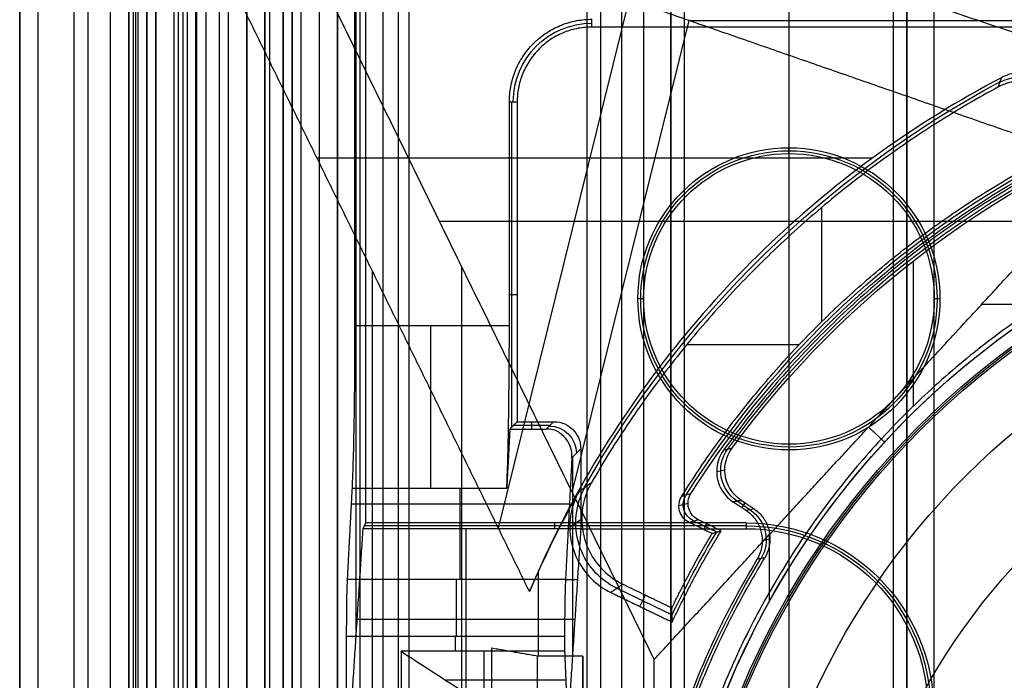
# Model space of a CAD drawing. Units: millimetres. Extents: x 183 to 216, y 0 to 1065.
# Drawn here: x 184 to 195, y 205 to 212 of the extents above; entities that cross this region are included whole.
import ezdxf

# ---------------------------------------------------------------- set-up
doc = ezdxf.new("R2010")
doc.units = ezdxf.units.MM
doc.header["$MEASUREMENT"] = 0
doc.layers.add('3', color=7, linetype='Continuous')

msp = doc.modelspace()

# ---------------------------------------------------------------- linework, layer by layer
at = {"layer": '3', "extrusion": (0, -1, 0)}
for p, q in [((183.75, 2.5, -42.8), (183.75, 1062.5, -42.8)), ((183.75, 1062.5, -21.4), (183.75, 2.5, -21.4)), ((183.95, 1062.5, -43), (183.95, 2.5, -43)), ((184.35, 2.5, -43), (184.35, 1062.5, -43)), ((184.5, 1062.5), (184.5, 175.3)), ((184.75, 2.5, -43), (184.75, 1062.5, -43)), ((184.95, 1062.5, -19.2), (184.95, 2.5, -19.2)), ((184.95, 2.5, -22.4), (184.95, 1062.5, -22.4)), ((184.95, 2.5, -32.8), (184.95, 1062.5, -32.8)), ((184.95, 2.5, -20.8), (184.95, 1062.5, -20.8)), ((184.95, 2.5, -26.8), (184.95, 1062.5, -26.8)), ((184.95, 2.5, -39.7), (184.95, 1062.5, -39.7)), ((185.25, 2.5, -36.6), (185.25, 1062.5, -36.6)), ((185.25, 1062.5, -6.85), (185.25, 175.3, -6.85)), ((185.5, 2.5, -34.95), (185.5, 1062.5, -34.95)), ((185.55, 2.5, -36.6), (185.55, 1062.5, -36.6)), ((185.7, 2.5, -30), (185.7, 1062.5, -30)), ((185.7, 2.5, -23.6), (185.7, 1062.5, -23.6)), ((185.95, 2.5, -31), (185.95, 1062.5, -31)), ((185.95, 2.5, -22.6), (185.95, 1062.5, -22.6)), ((186.05, 2.5, -35.8), (186.05, 1062.5, -35.8)), ((186.25, 2.5, -30), (186.25, 1062.5, -30)), ((186.45, 2.5, -29.025), (186.45, 1062.5, -29.025)), ((186.45, 2.5, -24.575), (186.45, 1062.5, -24.575)), ((186.85, 2.5, -28.05), (186.85, 1062.5, -28.05)), ((186.85, 2.5, -25.55), (186.85, 1062.5, -25.55)), ((187.05, 2.5, -25.55), (187.05, 1062.5, -25.55)), ((187.25, 1062.5, -30.5), (187.25, 2.5, -30.5)), ((187.25, 2.5, -23.1), (187.25, 1062.5, -23.1)), ((187.25, 2.5, -29.375), (187.25, 1062.5, -29.375)), ((187.25, 2.5, -24.225), (187.25, 1062.5, -24.225)), ((188.035, 1062.5, -18.7), (188.035, 2.5, -18.7)), ((192.22, 1062.5, -15.7), (192.22, 2.5, -15.7)), ((193.37, 2.5, -17.9), (193.37, 1062.5, -17.9)), ((193.37, 2.5, -17.1), (193.37, 1062.5, -17.1)), ((193.37, 2.5, -16.3), (193.37, 1062.5, -16.3)), ((193.52, 1062.5, -17.5), (193.52, 2.5, -17.5)), ((193.52, 1062.5, -18.225), (193.52, 2.5, -18.225)), ((193.52, 1062.5, -16.7), (193.52, 2.5, -16.7)), ((193.52, 1062.5, -15.925), (193.52, 2.5, -15.925)), ((191.07, 169.043, -17.9), (191.07, 1052.02, -17.9)), ((191.07, 169.043, -17.05), (191.07, 1052.02, -17.05)), ((191.07, 169.043, -16.3), (191.07, 1052.02, -16.3)), ((190.92, 1051.945, -18.4), (190.92, 169.114, -18.4)), ((190.92, 1051.945, -18.225), (190.92, 169.114, -18.225)), ((190.92, 1051.945, -17.475), (190.92, 169.114, -17.475)), ((190.92, 1051.945, -16.675), (190.92, 169.114, -16.675)), ((190.92, 1051.945, -15.925), (190.92, 169.114, -15.925)), ((190.375, 1051.254, -13.7), (190.375, 169.796, -13.7))]:
    msp.add_line(p, q, dxfattribs=at)
at = {"layer": '3', "extrusion": (-1, 0, 0)}
for p, q in [((187.5, 2.75, -19.2), (187.5, 532.25, -19.2)), ((187.5, 2.75, -19.2), (187.5, 532.25, -19.2)), ((187.455, 205.38, -23.7), (187.455, 223.62, -23.7)), ((189.17, 207.62, -23.103), (189.17, 211.2, -23.103)), ((192.22, 210.63, -20.9), (192.22, 210.693, -19.7)), ((189.228, 209.074, -20.9), (189.142, 209.074, -24.2)), ((190.62, 209.03, -20.9), (190.557, 209.03, -19.7)), ((193.883, 209.03, -19.7), (193.82, 209.03, -20.9)), ((189.587, 207.637, -22.453), (189.187, 207.637, -22.453)), ((189.387, 207.678, -20.9), (189.387, 207.597, -24.007)), ((189.547, 207.597, -24.007), (189.628, 207.678, -20.9)), ((192.22, 207.43, -20.9), (192.22, 207.367, -19.7)), ((189.928, 207.378, -20.9), (189.83, 207.28, -24.64)), ((189.839, 205.14, -24.3), (189.839, 207.289, -24.3)), ((187.413, 206.947, -25.306), (189.113, 206.947, -25.306)), ((188.597, 206.947, -25.306), (188.597, 205.943, -27.313)), ((189.803, 206.77, -25.66), (187.403, 206.77, -25.66)), ((189.639, 206.563, -19.7), (189.639, 206.5, -20.9)), ((191.75, 206.531, -20.3), (187.544, 206.531, -20.3)), ((188.663, 206.5, -20.9), (188.663, 204.5, -25.9)), ((189.76, 205.939, -27.322), (189.891, 205.939, -22.302)), ((189.863, 205.5, -23.4), (187.463, 205.5, -23.4)), ((188.55, 205.15, -27.7), (188.55, 205.317, -27.7)), ((188.863, 204.558, -26.79), (188.863, 205.15, -27.7)), ((189.763, 204.831, -27.209), (188.441, 204.831, -27.209))]:
    msp.add_line(p, q, dxfattribs=at)
at = {"layer": '3', "extrusion": (0, -1, -1.22465e-16)}
for p, q in [((185.595, 517.5, -33.731), (185.595, 17.5, -33.731)), ((187.75, 517.5, -26.7), (187.75, 17.5, -26.7)), ((187.918, 517.5, -26.831), (187.918, 17.5, -26.831))]:
    msp.add_line(p, q, dxfattribs=at)
at = {"layer": '3', "extrusion": (0, 1, 1.22465e-16)}
for p, q in [((185.025, 267.375, -41.151), (185.025, 135.125, -41.151)), ((189.021, 206.505, -34.574), (190.705, 213.299, -37.352)), ((189.833, 206.9, -36.376), (191.121, 212.093, -38.5)), ((191.121, 212.093, -38.5), (208.879, 212.093, -38.5)), ((193.141, 210.579, -34.355), (187.024, 210.579, -38.063)), ((192.577, 210.034, -29.8), (192.577, 208.775, -29.8)), ((188.37, 209.884, -38.932), (195.186, 209.884, -34.8)), ((188.618, 193.121, -38.5), (188.618, 209.379, -38.5)), ((187.633, 193.162, -37), (187.633, 209.338, -37)), ((194.343, 208.97, -34.8), (195.088, 208.97, -34.8)), ((191.095, 208.526, -29.8), (192.334, 208.526, -29.8)), ((191.109, 206.778, -33.802), (191.009, 206.75, -29.802)), ((189.807, 206.518, -33.8), (189.939, 206.609, -29.8)), ((191.425, 206.462, -31.8), (191.172, 206.584, -31.8)), ((191.313, 206.554, -33.8), (191.283, 206.492, -29.8)), ((192.005, 205.699, -34.8), (192.005, 206.435, -34.8)), ((190.325, 205.844, -31.801), (190.933, 205.55, -31.801)), ((190.579, 205.643, -33.8), (190.64, 205.769, -29.8)), ((189.45, 204.05, -23.16), (189.45, 205.101, -33.825))]:
    msp.add_line(p, q, dxfattribs=at)
at = {"layer": '3', "extrusion": (0, 1.22465e-16, -1)}
for p, q in [((193.592, 207.851, -32), (193.592, 209.45, -32)), ((191.425, 207.13, -33.8), (191.514, 207.146, -32)), ((191.649, 206.805, -32.9), (191.789, 206.712, -32.9)), ((191.736, 206.785, -32), (191.701, 206.732, -33.8)), ((191.926, 206.37, -33.8), (192.012, 206.387, -32))]:
    msp.add_line(p, q, dxfattribs=at)
for centre, radius, start, end in [((-190.05, 211.2, 22.55), 0.865, 0.0035, 89.9914), ((-200, 201.25, 32.9), 10.439, 35.9118, 70.995), ((-192.22, 209.03, 20.3), 1.631, 0, 180), ((-192.22, 209.03, 20.9), 1.6, 0, 180), ((-200, 201.25, 34.2), 8.979, 270, 90), ((-192.22, 209.03, 20.3), 1.631, 180, 0), ((-192.22, 209.03, 20.9), 1.6, 180, 0), ((-200, 201.25, 30.42), 7.179, 0, 180), ((-191.75, 204.5, 20.3), 2.031, 90, 180), ((-200, 201.25, 32.9), 9.469, 328.6891, 31.3108)]:
    msp.add_arc(centre, radius, start, end, dxfattribs=at)
at = {"layer": '3', "extrusion": (0.015391, 0.008262, -0.999847)}
msp.add_arc((-194.267, 210.677, 36.633), 0.502, 61.8128, 241.768, dxfattribs=at)
at = {"layer": '3', "extrusion": (1.22465e-16, 1.22465e-16, -1)}
for centre, radius, start, end in [((-200, 201.25, 32.17), 11.541, 29.6004, 61.7999), ((-200, 201.25, 31.8), 10.535, 32.2442, 61.7652), ((-200, 201.25, 33.8), 9.15, 270, 90), ((-200, 201.25, 34.3), 9.15, 270, 90), ((-200, 201.25, 34.8), 9.15, 42.6829, 90), ((-200, 201.25, 34.8), 9.15, 0, 42.6829), ((-200, 201.25, 31.8), 10.035, 25.3727, 31.2903)]:
    msp.add_arc(centre, radius, start, end, dxfattribs=at)
at = {"layer": '3', "extrusion": (9.40704e-09, -6.18322e-08, -1)}
msp.add_arc((-200, 201.25, 32), 10.407, 36.0997, 70.911, dxfattribs=at)
at = {"layer": '3', "extrusion": (1.66912e-17, 1.22465e-16, -1)}
for start, end in [(0, 180), (180, 0)]:
    msp.add_arc((-192.22, 209.03, 19.7), 1.663, start, end, dxfattribs=at)
at = {"layer": '3', "extrusion": (8.61859e-09, 3.46155e-08, -1)}
msp.add_arc((-200, 201.25, 33.8), 10.5, 32.4618, 61.9473, dxfattribs=at)
at = {"layer": '3', "extrusion": (6.0428e-33, 2.37782e-17, -1)}
msp.add_arc((-200, 201.25, 33.8), 9, 270, 90, dxfattribs=at)
at = {"layer": '3', "extrusion": (-1.98297e-16, 2.21613e-16, -1)}
msp.add_arc((-200, 201.25, 34.6), 8.958, 270, 90, dxfattribs=at)
at = {"layer": '3', "extrusion": (5.05829e-64, 1.22465e-16, -1)}
msp.add_arc((-200, 201.25, 34.6), 8.248, 0, 180, dxfattribs=at)
at = {"layer": '3', "extrusion": (-1, 0, 0)}
for centre, radius, start, end in [((-208.736, -26.2, -188.277), 2, 26.5651, 90), ((-205.317, -27, -188.555), 0.7, 206.5683, 270)]:
    msp.add_arc(centre, radius, start, end, dxfattribs=at)
at = {"layer": '3', "extrusion": (-0.026168, -0.026168, -0.999315)}
msp.add_arc((-12.551, -281.307, 12.36), 0.3, 225.0196, 314.9804, dxfattribs=at)
at = {"layer": '3', "extrusion": (-0.049596, -0.009035, -0.998728)}
msp.add_arc((-169.398, -227.258, 21.487), 0.4, 43.8055, 136.2012, dxfattribs=at)
at = {"layer": '3', "extrusion": (-1.37636e-08, -2.71907e-08, -1)}
msp.add_arc((-200, 201.25, 33.8), 11.57, 24.4096, 29.2871, dxfattribs=at)
at = {"layer": '3', "extrusion": (-0.03304, -0.022795, -0.999194)}
msp.add_arc((-61.745, -275.305, 20.789), 0.8, 60.3901, 154.2589, dxfattribs=at)
at = {"layer": '3', "extrusion": (0.025187, 0.007216, -0.999657)}
msp.add_arc((146.094, 239.891, 38.094), 0.2, 221.7566, 318.2216, dxfattribs=at)
at = {"layer": '3', "extrusion": (-0.047507, -0.009493, -0.998826)}
msp.add_arc((-164.838, -229.621, 21.786), 0.4, 224.7839, 312.5875, dxfattribs=at)
at = {"layer": '3', "extrusion": (-2.16419e-14, -3.81629e-14, -1)}
msp.add_arc((-191.75, 204.5, 19.7), 2.063, 90, 180, dxfattribs=at)
at = {"layer": '3', "extrusion": (9.71501e-12, 5.42445e-12, -1)}
msp.add_arc((-191.75, 204.5, 20.9), 2, 90, 180, dxfattribs=at)
at = {"layer": '3'}
for points, degree in [([(183.75, 175.3), (183.75, 618.9), (183.75, 1062.5)], 2), ([(184.95, 1062.5, -31.2), (184.95, 532.5, -31.2), (184.95, 2.5, -31.2)], 2), ([(184.95, 2.5, -34.4), (184.95, 532.5, -34.4), (184.95, 1062.5, -34.4)], 2), ([(184.95, 2.5, -29.8), (184.95, 532.5, -29.8), (184.95, 1062.5, -29.8)], 2), ([(184.95, 1062.5, -23.8), (184.95, 532.5, -23.8), (184.95, 2.5, -23.8)], 2), ([(184.95, 2.5, -36.6), (184.95, 532.5, -36.6), (184.95, 1062.5, -36.6)], 2), ([(184.95, 2.5, -42.8), (184.95, 532.5, -42.8), (184.95, 1062.5, -42.8)], 2), ([(185.15, 2.5, -31), (185.15, 532.5, -31), (185.15, 1062.5, -31)], 2), ([(185.15, 1062.5, -30), (185.15, 532.5, -30), (185.15, 2.5, -30)], 2), ([(185.15, 1062.5, -22.6), (185.15, 532.5, -22.6), (185.15, 2.5, -22.6)], 2), ([(185.15, 2.5, -23.6), (185.15, 532.5, -23.6), (185.15, 1062.5, -23.6)], 2), ([(185.25, 1062.5, -13.7), (185.25, 618.9, -13.7), (185.25, 175.3, -13.7)], 2), ([(185.25, 175.3), (185.25, 618.9), (185.25, 1062.5)], 2), ([(185.45, 2.5, -18.7), (185.45, 532.5, -18.7), (185.45, 1062.5, -18.7)], 2), ([(186.05, 2.5, -35.5), (186.05, 532.5, -35.5), (186.05, 1062.5, -35.5)], 2), ([(186.05, 2.5, -36.1), (186.05, 532.5, -36.1), (186.05, 1062.5, -36.1)], 2), ([(186.25, 1062.5, -23.6), (186.25, 532.5, -23.6), (186.25, 2.5, -23.6)], 2), ([(186.45, 2.5, -28.25), (186.45, 532.5, -28.25), (186.45, 1062.5, -28.25)], 2), ([(186.45, 1062.5, -29.8), (186.45, 532.5, -29.8), (186.45, 2.5, -29.8)], 2), ([(186.45, 1062.5, -25.35), (186.45, 532.5, -25.35), (186.45, 2.5, -25.35)], 2), ([(186.45, 2.5, -23.8), (186.45, 532.5, -23.8), (186.45, 1062.5, -23.8)], 2), ([(186.65, 1062.5, -28.05), (186.65, 532.5, -28.05), (186.65, 2.5, -28.05)], 2), ([(186.65, 2.5, -25.55), (186.65, 532.5, -25.55), (186.65, 1062.5, -25.55)], 2), ([(186.75, 1062.5, -31), (186.75, 532.5, -31), (186.75, 2.5, -31)], 2), ([(186.75, 2.5, -22.6), (186.75, 532.5, -22.6), (186.75, 1062.5, -22.6)], 2), ([(187.05, 2.5, -28.05), (187.05, 532.5, -28.05), (187.05, 1062.5, -28.05)], 2), ([(187.25, 1062.5, -28.25), (187.25, 532.5, -28.25), (187.25, 2.5, -28.25)], 2), ([(187.25, 2.5, -25.35), (187.25, 532.5, -25.35), (187.25, 1062.5, -25.35)], 2), ([(193.52, 2.5, -17.75), (193.52, 532.5, -17.75), (193.52, 1062.5, -17.75)], 2), ([(193.52, 1062.5, -17.25), (193.52, 532.5, -17.25), (193.52, 2.5, -17.25)], 2), ([(193.52, 1062.5, -18.05), (193.52, 532.5, -18.05), (193.52, 2.5, -18.05)], 2), ([(193.52, 2.5, -18.4), (193.52, 532.5, -18.4), (193.52, 1062.5, -18.4)], 2), ([(193.52, 2.5, -16.95), (193.52, 532.5, -16.95), (193.52, 1062.5, -16.95)], 2), ([(193.52, 1062.5, -16.45), (193.52, 532.5, -16.45), (193.52, 2.5, -16.45)], 2), ([(193.52, 2.5, -16.15), (193.52, 532.5, -16.15), (193.52, 1062.5, -16.15)], 2), ([(193.52, 1062.5, -15.7), (193.52, 532.5, -15.7), (193.52, 2.5, -15.7)], 2), ([(193.82, 2.5, -18.7), (193.82, 532.5, -18.7), (193.82, 1062.5, -18.7)], 2), ([(190.92, 1051.945, -15.7), (190.92, 610.529, -15.7), (190.92, 169.114, -15.7)], 2), ([(190.92, 169.114, -18.05), (190.92, 610.529, -18.05), (190.92, 1051.945, -18.05)], 2), ([(190.92, 1051.945, -17.75), (190.92, 610.529, -17.75), (190.92, 169.114, -17.75)], 2), ([(190.92, 169.114, -17.2), (190.92, 610.529, -17.2), (190.92, 1051.945, -17.2)], 2), ([(190.92, 1051.945, -16.9), (190.92, 610.529, -16.9), (190.92, 169.114, -16.9)], 2), ([(190.92, 169.114, -16.45), (190.92, 610.529, -16.45), (190.92, 1051.945, -16.45)], 2), ([(190.92, 1051.945, -16.15), (190.92, 610.529, -16.15), (190.92, 169.114, -16.15)], 2), ([(190.62, 1051.806, -18.7), (190.62, 610.526, -18.7), (190.62, 169.246, -18.7)], 2), ([(187.5, 2.75, -18.7), (187.5, 267.5, -18.7), (187.5, 532.25, -18.7)], 2), ([(187.5, 2.75, -19.7), (187.5, 267.5, -19.7), (187.5, 532.25, -19.7)], 2), ([(187.5, 2.75, -18.7), (187.5, 267.5, -18.7), (187.5, 532.25, -18.7)], 2), ([(187.5, 2.75, -19.7), (187.5, 267.5, -19.7), (187.5, 532.25, -19.7)], 2), ([(185.5, 17.5, -33.7), (185.5, 267.5, -33.7), (185.5, 517.5, -33.7)], 2), ([(185.69, 17.5, -33.761), (185.69, 267.5, -33.761), (185.69, 517.5, -33.761)], 2), ([(190, 17.5, -19.7), (190, 267.5, -19.7), (190, 517.5, -19.7)], 2), ([(190.146, 517.5, -19.9), (190.146, 267.5, -19.9), (190.146, 17.5, -19.9)], 2), ([(185, 267.4, -40.2), (185, 201.25, -40.2), (185, 135.1, -40.2)], 2), ([(185.05, 267.35, -42.102), (185.05, 201.25, -42.102), (185.05, 135.15, -42.102)], 2), ([(185.15, 135.15, -42.2), (185.15, 201.25, -42.2), (185.15, 267.35, -42.2)], 2), ([(187.559, 222.437, -19.7), (187.559, 214.5, -19.7), (187.559, 206.563, -19.7)], 2), ([(187.442, 208.736, -24.2), (187.442, 214.5, -24.2), (187.442, 220.264, -24.2)], 2), ([(187.116, 214.5, -40.2), (191.149, 213.151, -37), (195.183, 211.802, -33.8)], 2), ([(186.5, 213.7, -42.2), (186.5, 201.25, -42.2), (186.5, 188.8, -42.2)], 2), ([(195.742, 210.487, -34.8), (191.121, 212.093, -38.5), (186.5, 213.7, -42.2)], 2), ([(186.5, 213.7, -42.2), (188.618, 209.379, -38.5), (190.736, 205.059, -34.8)], 2), ([(189.363, 205.808, -33.978), (187.582, 209.442, -37.089), (185.801, 213.075, -40.2)], 2), ([(185.801, 213.075, -40.2), (185.801, 201.25, -40.2), (185.801, 189.425, -40.2)], 2), ([(190.05, 212.022, -20.9), (190.05, 212.065, -22.55), (190.05, 212.108, -24.2)], 2), ([(194.75, 212.022, -20.9), (192.4, 212.022, -20.9), (190.05, 212.022, -20.9)], 2), ([(194.754, 211.523, -33.904), (194.731, 211.521, -33.917), (194.686, 211.513, -33.94), (194.621, 211.494, -33.968), (194.58, 211.476, -33.983), (194.56, 211.465, -33.989)], 3), ([(194.56, 211.465, -33.989), (194.085, 211.215, -34.137), (193.186, 210.657, -34.37), (191.989, 209.664, -34.541), (190.94, 208.521, -34.538), (190.053, 207.247, -34.363), (189.572, 206.304, -34.128), (189.363, 205.808, -33.978)], 3), ([(194.527, 211.364, -29.8), (194.538, 211.398, -31.196), (194.549, 211.432, -32.593), (194.56, 211.465, -33.989)], 3), ([(194.699, 211.418, -29.8), (194.679, 211.416, -29.8), (194.639, 211.409, -29.8), (194.582, 211.391, -29.8), (194.545, 211.374, -29.8), (194.527, 211.364, -29.8)], 3), ([(189.142, 208.736, -24.2), (189.142, 209.968, -24.2), (189.142, 211.2, -24.2)], 2), ([(189.142, 211.2, -24.2), (189.185, 211.2, -22.55), (189.228, 211.2, -20.9)], 2), ([(189.228, 211.2, -20.9), (189.228, 209.439, -20.9), (189.228, 207.678, -20.9)], 2), ([(193.096, 207.618, -34.8), (194.419, 209.052, -34.8), (195.742, 210.487, -34.8)], 2), ([(187.413, 206.947, -25.306), (187.422, 207.131, -24.937), (187.436, 207.641, -24.429), (187.442, 208.324, -24.2), (187.442, 208.736, -24.2)], 3), ([(187.442, 208.736, -24.2), (188.292, 208.736, -24.2), (189.142, 208.736, -24.2)], 2), ([(189.113, 206.947, -25.306), (189.117, 207.032, -25.136), (189.125, 207.24, -24.835), (189.134, 207.671, -24.476), (189.14, 208.185, -24.252), (189.142, 208.547, -24.2), (189.142, 208.736, -24.2)], 3), ([(189.228, 207.678, -20.9), (189.187, 207.637, -22.453), (189.147, 207.597, -24.007)], 2), ([(189.228, 207.678, -20.9), (189.428, 207.678, -20.9), (189.628, 207.678, -20.9)], 2), ([(189.628, 207.678, -20.9), (189.728, 207.678, -20.9), (189.852, 207.602, -20.9), (189.928, 207.478, -20.9), (189.928, 207.378, -20.9)], 3), ([(190.736, 205.059, -34.8), (191.916, 206.338, -34.8), (193.096, 207.618, -34.8)], 2), ([(193.274, 207.453, -34.8), (193.185, 207.536, -34.8), (193.096, 207.618, -34.8)], 2), ([(189.147, 207.597, -24.007), (189.13, 207.272, -24.656), (189.113, 206.947, -25.306)], 2), ([(189.147, 207.597, -24.007), (189.347, 207.597, -24.007), (189.547, 207.597, -24.007)], 2), ([(189.928, 207.378, -20.9), (189.928, 206.939, -20.9), (189.928, 206.5, -20.9)], 2), ([(191.591, 207.382, -32), (191.561, 207.376, -32.6), (191.53, 207.37, -33.2), (191.5, 207.363, -33.8)], 3), ([(189.83, 207.28, -24.64), (189.795, 206.612, -25.976), (189.76, 205.943, -27.313)], 2), ([(189.909, 206.91, -33.8), (189.955, 206.943, -32.467), (190.001, 206.977, -31.133), (190.047, 207.01, -29.8)], 3), ([(190.047, 207.01, -29.8), (190.001, 206.932, -29.8), (189.941, 206.769, -29.8), (189.932, 206.501, -29.8), (190.01, 206.246, -29.8), (190.168, 206.029, -29.8), (190.309, 205.929, -29.8), (190.391, 205.889, -29.8)], 3), ([(187.36, 205.943, -27.313), (187.386, 206.445, -26.309), (187.413, 206.947, -25.306)], 2), ([(191.039, 206.856, -29.8), (191.073, 206.866, -31.133), (191.107, 206.876, -32.467), (191.141, 206.886, -33.8)], 3), ([(191.122, 206.569, -29.8), (191.095, 206.582, -29.8), (191.052, 206.616, -29.8), (191.01, 206.692, -29.8), (191.005, 206.779, -29.8), (191.023, 206.831, -29.8), (191.039, 206.856, -29.8)], 3), ([(191.604, 206.796, -33.8), (191.649, 206.805, -32.9), (191.694, 206.813, -32)], 2), ([(191.604, 206.796, -33.8), (191.676, 206.75, -33.8), (191.747, 206.703, -33.8)], 2), ([(191.694, 206.813, -32), (191.763, 206.767, -32), (191.832, 206.721, -32)], 2), ([(191.747, 206.703, -33.8), (191.775, 206.709, -33.2), (191.803, 206.715, -32.6), (191.832, 206.721, -32)], 3), ([(191.747, 206.703, -33.8), (191.782, 206.679, -33.8), (191.842, 206.624, -33.8), (191.904, 206.517, -33.8), (191.931, 206.397, -33.8), (191.921, 206.273, -33.8), (191.89, 206.199, -33.8), (191.868, 206.162, -33.8)], 3), ([(187.559, 206.563, -19.7), (187.544, 206.531, -20.3), (187.528, 206.5, -20.9)], 2), ([(191.75, 206.563, -19.7), (189.655, 206.563, -19.7), (187.559, 206.563, -19.7)], 2), ([(191.222, 206.598, -33.8), (191.189, 206.589, -32.467), (191.155, 206.579, -31.133), (191.122, 206.569, -29.8)], 3), ([(191.375, 206.447, -29.8), (191.248, 206.508, -29.8), (191.122, 206.569, -29.8)], 2), ([(191.475, 206.477, -33.8), (191.348, 206.537, -33.8), (191.222, 206.598, -33.8)], 2), ([(191.75, 206.563, -19.7), (191.75, 206.531, -20.3), (191.75, 206.5, -20.9)], 2), ([(187.528, 206.5, -20.9), (187.463, 205.5, -23.4), (187.397, 204.5, -25.9)], 2), ([(189.928, 206.5, -20.9), (188.728, 206.5, -20.9), (187.528, 206.5, -20.9)], 2), ([(189.928, 206.5, -20.9), (189.863, 205.5, -23.4), (189.797, 204.5, -25.9)], 2), ([(189.928, 206.5, -20.9), (190.839, 206.5, -20.9), (191.75, 206.5, -20.9)], 2), ([(191.375, 206.447, -29.8), (191.386, 206.45, -30.244), (191.408, 206.457, -31.133), (191.441, 206.467, -32.466), (191.463, 206.473, -33.355), (191.475, 206.477, -33.8)], 3), ([(191.953, 206.179, -32), (191.925, 206.173, -32.6), (191.896, 206.168, -33.2), (191.868, 206.162, -33.8)], 3), ([(189.363, 205.808, -33.978), (189.396, 205.884, -33.919), (189.43, 205.958, -33.86), (189.464, 206.031, -33.8)], 3), ([(189.464, 205.098, -33.8), (189.464, 205.565, -33.8), (189.464, 206.031, -33.8)], 2), ([(187.35, 205.317, -27.7), (187.35, 205.408, -27.7), (187.351, 205.575, -27.668), (187.354, 205.8, -27.529), (187.358, 205.903, -27.394), (187.36, 205.943, -27.313)], 3), ([(187.36, 205.943, -27.313), (188.16, 205.943, -27.313), (188.96, 205.943, -27.313), (189.76, 205.943, -27.313)], 3), ([(189.76, 205.943, -27.313), (189.758, 205.903, -27.394), (189.754, 205.8, -27.529), (189.751, 205.575, -27.668), (189.75, 205.408, -27.7), (189.75, 205.317, -27.7)], 3), ([(190.391, 205.889, -29.8), (190.325, 205.844, -31.8), (190.259, 205.798, -33.8)], 2), ([(190.391, 205.889, -29.8), (190.661, 205.759, -29.8), (190.932, 205.628, -29.8)], 2), ([(190.259, 205.798, -33.8), (190.597, 205.635, -33.8), (190.935, 205.472, -33.8)], 2), ([(190.935, 205.472, -33.8), (190.933, 205.524, -32.467), (190.932, 205.576, -31.133), (190.932, 205.628, -29.8)], 3), ([(187.35, 197.183, -27.7), (187.35, 201.25, -27.7), (187.35, 205.317, -27.7)], 2), ([(187.35, 205.317, -27.7), (188.55, 205.317, -27.7), (189.75, 205.317, -27.7)], 2), ([(189.75, 205.317, -27.7), (189.75, 205.234, -27.7), (189.75, 205.15, -27.7)], 2), ([(187.95, 205.15, -27.7), (187.95, 201.25, -27.7), (187.95, 197.35, -27.7)], 2), ([(189.75, 205.15, -27.7), (188.85, 205.15, -27.7), (187.95, 205.15, -27.7)], 2), ([(187.95, 205.15, -27.7), (188.06, 205.078, -27.59), (188.28, 204.936, -27.371), (188.608, 204.723, -27.044), (188.826, 204.584, -26.826), (188.934, 204.513, -26.718)], 3), ([(188.95, 205.187, -34.699), (189.207, 205.142, -34.249), (189.464, 205.098, -33.8)], 2), ([(188.95, 203, -34.699), (188.95, 204.093, -34.699), (188.95, 205.187, -34.699)], 2), ([(188.95, 204.31, -25.8), (188.95, 204.748, -30.249), (188.95, 205.187, -34.699)], 2), ([(189.75, 205.15, -27.7), (189.763, 204.832, -27.211), (189.776, 204.514, -26.722)], 2), ([(189.95, 205.098, -33.8), (189.707, 205.098, -33.8), (189.464, 205.098, -33.8)], 2), ([(189.95, 197.402, -33.8), (189.95, 201.25, -33.8), (189.95, 205.098, -33.8)], 2), ([(189.95, 205.098, -33.8), (189.95, 204.574, -28.48), (189.95, 204.05, -23.16)], 2), ([(190.736, 201.25, -34.8), (190.736, 203.154, -34.8), (190.736, 205.059, -34.8)], 2)]:
    msp.add_open_spline(points, degree=degree, dxfattribs=at)
for points, weights in [([(189.142, 211.2, -24.2), (189.142, 212.108, -24.2), (190.05, 212.108, -24.2)], [0.999999860384, 0.707204681211, 1]), ([(190.05, 212.022, -20.9), (189.228, 212.022, -20.9), (189.228, 211.2, -20.9)], [1, 0.707158494872, 1]), ([(194.527, 211.364, -29.8), (191.673, 209.82, -29.8), (190.047, 207.01, -29.8)], [1, 0.962397794867, 1]), ([(196.605, 211.154, -33.8), (193.448, 210.072, -33.8), (191.5, 207.363, -33.8)], [1, 0.952785045008, 1]), ([(191.039, 206.856, -29.8), (192.518, 209.219, -29.8), (194.97, 210.546, -29.8)], [0.999999984227, 0.966921430976, 1]), ([(190.932, 205.628, -29.8), (191.134, 206.048, -29.8), (191.375, 206.447, -29.8)], [1, 0.998930546273, 1]), ([(190.935, 205.472, -33.8), (191.176, 205.99, -33.8), (191.475, 206.477, -33.8)], [1, 0.998372058122, 1]), ([(191.868, 206.162, -33.8), (188.901, 201.25, -33.8), (191.868, 196.338, -33.8)], [1, 0.855956607881, 0.999999931315]), ([(191.953, 196.321, -32), (188.934, 201.25, -32), (191.953, 206.179, -32)], [1, 0.852746719416, 1])]:
    msp.add_rational_spline(points, weights, degree=2, dxfattribs=at)
msp.add_rational_spline([(198.25, 210.282, -32), (190.8, 208.838, -32), (190.8, 201.25, -32), (190.8, 193.661, -32), (198.25, 192.218, -32)], [0.999999891012, 0.771436032806, 1, 0.771436032806, 0.999999891012], degree=2, knots=[0, 0, 0, 12.690508, 12.690508, 25.381016, 25.381016, 25.381016], dxfattribs=at)
for points, knots in [([(189.83, 207.28, -24.64), (189.834, 207.355, -24.489), (189.808, 207.454, -24.292), (189.702, 207.554, -24.091), (189.631, 207.597, -24.007), (189.547, 207.597, -24.007)], [0, 0, 0, 0, 0.5, 0.75, 1, 1, 1, 1]), ([(191.5, 207.363, -33.8), (191.479, 207.334, -33.8), (191.445, 207.271, -33.8), (191.422, 207.165, -33.8), (191.427, 207.057, -33.8), (191.46, 206.954, -33.8), (191.52, 206.864, -33.8), (191.574, 206.817, -33.8), (191.604, 206.796, -33.8)], [0, 0, 0, 0, 0.166667, 0.333333, 0.5, 0.666667, 0.833333, 1, 1, 1, 1]), ([(191.694, 206.813, -32), (191.663, 206.833, -32), (191.609, 206.88, -32), (191.549, 206.971, -32), (191.516, 207.074, -32), (191.511, 207.183, -32), (191.536, 207.289, -32), (191.569, 207.352, -32), (191.591, 207.382, -32)], [0, 0, 0, 0, 0.166667, 0.333333, 0.5, 0.666667, 0.833333, 1, 1, 1, 1]), ([(189.909, 206.91, -33.8), (189.865, 206.831, -33.8), (189.807, 206.669, -33.8), (189.8, 206.403, -33.8), (189.88, 206.151, -33.8), (190.037, 205.937, -33.8), (190.178, 205.837, -33.8), (190.259, 205.798, -33.8)], [-1, -1, -1, -1, -0.8, -0.6, -0.4, -0.2, 0, 0, 0, 0]), ([(191.222, 206.598, -33.8), (191.196, 206.611, -33.8), (191.152, 206.646, -33.8), (191.111, 206.722, -33.8), (191.106, 206.809, -33.8), (191.125, 206.861, -33.8), (191.141, 206.886, -33.8)], [-1, -1, -1, -1, -0.75, -0.5, -0.25, 0, 0, 0, 0]), ([(191.832, 206.721, -32), (191.867, 206.698, -32), (191.927, 206.643, -32), (191.99, 206.535, -32), (192.017, 206.415, -32), (192.006, 206.29, -32), (191.975, 206.215, -32), (191.953, 206.179, -32)], [-1, -1, -1, -1, -0.799967, -0.599935, -0.399902, -0.19987, 0, 0, 0, 0])]:
    msp.add_open_spline(points, degree=3, knots=knots, dxfattribs=at)

doc.saveas('drawing.dxf')
